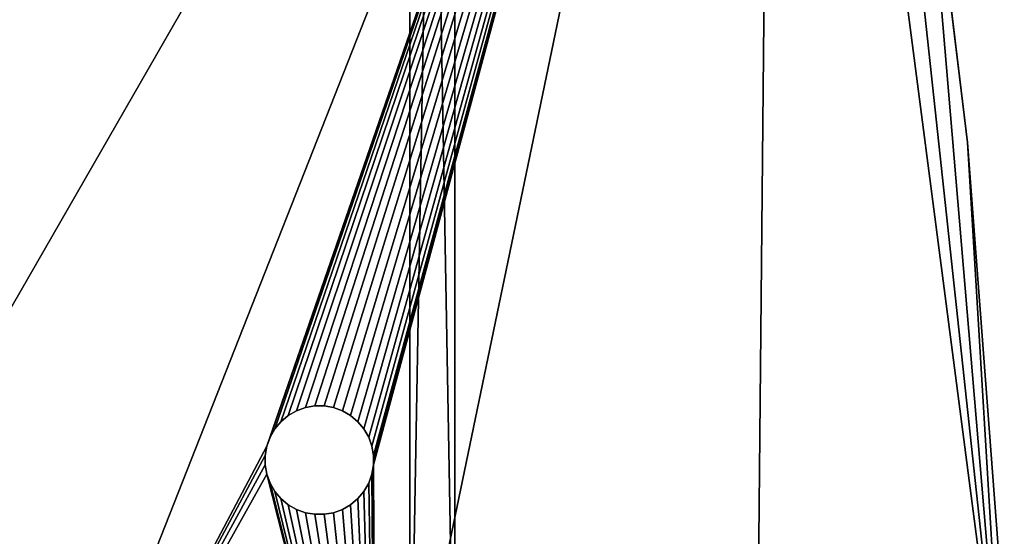
# Model space of a CAD drawing. Extents: x -296 to 8175, y 185 to 12569.
# Drawn here: x 1633 to 2178, y 6157 to 6443 of the extents above; entities that cross this region are included whole.
import ezdxf

# ---------------------------------------------------------------- set-up
doc = ezdxf.new("R2010")
doc.units = 0
doc.header["$LTSCALE"] = 25.4
doc.layers.get('0').update_dxf_attribs({"color": 13, "linetype": 'CONTINUOUS'})
doc.layers.add('GALDS', color=250, linetype='CONTINUOUS')
doc.layers.add('KOKA-DETALAS', color=250, linetype='CONTINUOUS')

# ---------------------------------------------------------------- blocks, each defined once
blk = doc.blocks.new('GROUP120')
at = {"color": 0}
for p, q in [((22415.4, 48387.99, 725), (22388.43, 48610.8, 725)), ((22388.43, 48610.8, 750), (22415.4, 48387.99, 750)), ((22415.4, 48387.99, 725), (22388.43, 48610.8, 725)), ((22388.43, 48610.8, 750), (22415.4, 48387.99, 750)), ((22432.36, 48164.2, 725), (22415.4, 48387.99, 725)), ((22415.4, 48387.99, 725), (22415.4, 48387.99, 750)), ((22415.4, 48387.99, 750), (22432.36, 48164.2, 750)), ((22415.4, 48387.99, 725), (22415.4, 48387.99, 750)), ((22432.36, 48164.2, 725), (22415.4, 48387.99, 725)), ((22415.4, 48387.99, 750), (22432.36, 48164.2, 750)), ((22039.28, 48236.8, 725), (22043.83, 48239.42, 725)), ((22043.83, 48239.42, 750), (22039.28, 48236.8, 750)), ((22039.28, 48236.8, 725), (22043.83, 48239.42, 725)), ((22043.83, 48239.42, 750), (22039.28, 48236.8, 750)), ((22043.83, 48239.42, 725), (22048.76, 48241.22, 725)), ((22048.76, 48241.22, 750), (22043.83, 48239.42, 750)), ((22043.83, 48239.42, 725), (22048.76, 48241.22, 725)), ((22048.76, 48241.22, 750), (22043.83, 48239.42, 750)), ((22043.83, 48239.42, 725), (22043.83, 48239.42, 750)), ((22043.83, 48239.42, 725), (22043.83, 48239.42, 750)), ((22048.76, 48241.22, 725), (22053.93, 48242.13, 725)), ((22053.93, 48242.13, 750), (22048.76, 48241.22, 750)), ((22048.76, 48241.22, 725), (22053.93, 48242.13, 725)), ((22053.93, 48242.13, 750), (22048.76, 48241.22, 750)), ((22048.76, 48241.22, 725), (22048.76, 48241.22, 750)), ((22048.76, 48241.22, 725), (22048.76, 48241.22, 750)), ((22053.93, 48242.13, 725), (22053.93, 48242.13, 750)), ((22053.93, 48242.13, 725), (22059.18, 48242.13, 725)), ((22059.18, 48242.13, 750), (22053.93, 48242.13, 750)), ((22053.93, 48242.13, 725), (22053.93, 48242.13, 750)), ((22053.93, 48242.13, 725), (22059.18, 48242.13, 725)), ((22059.18, 48242.13, 750), (22053.93, 48242.13, 750)), ((22059.18, 48242.13, 725), (22059.18, 48242.13, 750)), ((22059.18, 48242.13, 725), (22064.35, 48241.22, 725)), ((22064.35, 48241.22, 750), (22059.18, 48242.13, 750)), ((22059.18, 48242.13, 725), (22059.18, 48242.13, 750)), ((22059.18, 48242.13, 725), (22064.35, 48241.22, 725)), ((22064.35, 48241.22, 750), (22059.18, 48242.13, 750)), ((22064.35, 48241.22, 725), (22064.35, 48241.22, 750)), ((22064.35, 48241.22, 725), (22069.28, 48239.42, 725)), ((22069.28, 48239.42, 750), (22064.35, 48241.22, 750)), ((22064.35, 48241.22, 725), (22064.35, 48241.22, 750)), ((22064.35, 48241.22, 725), (22069.28, 48239.42, 725)), ((22069.28, 48239.42, 750), (22064.35, 48241.22, 750)), ((22069.28, 48239.42, 725), (22069.28, 48239.42, 750)), ((22069.28, 48239.42, 725), (22073.83, 48236.8, 725)), ((22073.83, 48236.8, 750), (22069.28, 48239.42, 750)), ((22069.28, 48239.42, 725), (22069.28, 48239.42, 750)), ((22069.28, 48239.42, 725), (22073.83, 48236.8, 725)), ((22073.83, 48236.8, 750), (22069.28, 48239.42, 750)), ((22031.88, 48229.4, 725), (22035.26, 48233.42, 725)), ((22035.26, 48233.42, 750), (22031.88, 48229.4, 750)), ((22031.88, 48229.4, 725), (22035.26, 48233.42, 725)), ((22035.26, 48233.42, 750), (22031.88, 48229.4, 750)), ((22035.26, 48233.42, 725), (22039.28, 48236.8, 725)), ((22039.28, 48236.8, 750), (22035.26, 48233.42, 750)), ((22035.26, 48233.42, 725), (22039.28, 48236.8, 725)), ((22039.28, 48236.8, 750), (22035.26, 48233.42, 750)), ((22035.26, 48233.42, 725), (22035.26, 48233.42, 750)), ((22035.26, 48233.42, 725), (22035.26, 48233.42, 750)), ((22039.28, 48236.8, 725), (22039.28, 48236.8, 750)), ((22039.28, 48236.8, 725), (22039.28, 48236.8, 750)), ((22073.83, 48236.8, 725), (22073.83, 48236.8, 750)), ((22073.83, 48236.8, 725), (22077.85, 48233.42, 725)), ((22077.85, 48233.42, 750), (22073.83, 48236.8, 750)), ((22073.83, 48236.8, 725), (22073.83, 48236.8, 750)), ((22073.83, 48236.8, 725), (22077.85, 48233.42, 725)), ((22077.85, 48233.42, 750), (22073.83, 48236.8, 750)), ((22077.85, 48233.42, 725), (22077.85, 48233.42, 750)), ((22077.85, 48233.42, 725), (22081.22, 48229.4, 725)), ((22081.22, 48229.4, 750), (22077.85, 48233.42, 750)), ((22077.85, 48233.42, 725), (22077.85, 48233.42, 750)), ((22077.85, 48233.42, 725), (22081.22, 48229.4, 725)), ((22081.22, 48229.4, 750), (22077.85, 48233.42, 750)), ((22029.26, 48224.85, 725), (22031.88, 48229.4, 725)), ((22031.88, 48229.4, 750), (22029.26, 48224.85, 750)), ((22029.26, 48224.85, 725), (22031.88, 48229.4, 725)), ((22031.88, 48229.4, 750), (22029.26, 48224.85, 750)), ((22031.88, 48229.4, 725), (22031.88, 48229.4, 750)), ((22031.88, 48229.4, 725), (22031.88, 48229.4, 750)), ((22081.22, 48229.4, 725), (22081.22, 48229.4, 750)), ((22081.22, 48229.4, 725), (22083.85, 48224.85, 725)), ((22083.85, 48224.85, 750), (22081.22, 48229.4, 750)), ((22081.22, 48229.4, 725), (22081.22, 48229.4, 750)), ((22081.22, 48229.4, 725), (22083.85, 48224.85, 725)), ((22083.85, 48224.85, 750), (22081.22, 48229.4, 750)), ((22027.46, 48219.92, 725), (22029.26, 48224.85, 725)), ((22029.26, 48224.85, 750), (22027.46, 48219.92, 750)), ((22027.46, 48219.92, 725), (22029.26, 48224.85, 725)), ((22029.26, 48224.85, 750), (22027.46, 48219.92, 750)), ((22029.26, 48224.85, 725), (22029.26, 48224.85, 750)), ((22029.26, 48224.85, 725), (22029.26, 48224.85, 750)), ((22083.85, 48224.85, 725), (22083.85, 48224.85, 750)), ((22083.85, 48224.85, 725), (22085.64, 48219.92, 725)), ((22085.64, 48219.92, 750), (22083.85, 48224.85, 750)), ((22083.85, 48224.85, 725), (22083.85, 48224.85, 750)), ((22083.85, 48224.85, 725), (22085.64, 48219.92, 725)), ((22085.64, 48219.92, 750), (22083.85, 48224.85, 750)), ((22026.55, 48214.75, 725), (22027.46, 48219.92, 725)), ((22027.46, 48219.92, 750), (22026.55, 48214.75, 750)), ((22026.55, 48214.75, 725), (22027.46, 48219.92, 725)), ((22027.46, 48219.92, 750), (22026.55, 48214.75, 750)), ((22027.46, 48219.92, 725), (22027.46, 48219.92, 750)), ((22027.46, 48219.92, 725), (22027.46, 48219.92, 750)), ((22085.64, 48219.92, 725), (22085.64, 48219.92, 750)), ((22085.64, 48219.92, 725), (22086.55, 48214.75, 725)), ((22086.55, 48214.75, 750), (22085.64, 48219.92, 750)), ((22085.64, 48219.92, 725), (22085.64, 48219.92, 750)), ((22085.64, 48219.92, 725), (22086.55, 48214.75, 725)), ((22086.55, 48214.75, 750), (22085.64, 48219.92, 750)), ((22026.55, 48212.13, 725), (22026.55, 48214.75, 725)), ((22026.55, 48214.75, 725), (22026.55, 48214.75, 750)), ((22026.55, 48214.75, 750), (22026.55, 48212.13, 750)), ((22026.55, 48214.75, 725), (22026.55, 48214.75, 750)), ((22026.55, 48212.13, 725), (22026.55, 48214.75, 725)), ((22026.55, 48214.75, 750), (22026.55, 48212.13, 750)), ((22026.55, 48209.5, 725), (22026.55, 48212.13, 725)), ((22026.55, 48212.13, 725), (22026.55, 48212.13, 750)), ((22026.55, 48212.13, 750), (22026.55, 48209.5, 750)), ((22026.55, 48212.13, 725), (22026.55, 48212.13, 750)), ((22026.55, 48209.5, 725), (22026.55, 48212.13, 725)), ((22026.55, 48212.13, 750), (22026.55, 48209.5, 750)), ((22086.55, 48214.75, 725), (22086.55, 48214.75, 750)), ((22086.55, 48214.75, 725), (22086.55, 48212.13, 725)), ((22086.55, 48212.13, 750), (22086.55, 48214.75, 750)), ((22086.55, 48214.75, 725), (22086.55, 48214.75, 750)), ((22086.55, 48214.75, 725), (22086.55, 48212.13, 725)), ((22086.55, 48212.13, 750), (22086.55, 48214.75, 750)), ((22086.55, 48212.13, 725), (22086.55, 48209.5, 725)), ((22086.55, 48209.5, 750), (22086.55, 48212.13, 750)), ((22086.55, 48212.13, 750), (22086.55, 48212.13, 725)), ((22086.55, 48212.13, 750), (22086.55, 48212.13, 725)), ((22086.55, 48212.13, 725), (22086.55, 48209.5, 725)), ((22086.55, 48209.5, 750), (22086.55, 48212.13, 750)), ((22027.46, 48204.33, 725), (22026.55, 48209.5, 725)), ((22026.55, 48209.5, 725), (22026.55, 48209.5, 750)), ((22026.55, 48209.5, 750), (22027.46, 48204.33, 750)), ((22026.55, 48209.5, 725), (22026.55, 48209.5, 750)), ((22027.46, 48204.33, 725), (22026.55, 48209.5, 725)), ((22026.55, 48209.5, 750), (22027.46, 48204.33, 750)), ((22029.26, 48199.4, 725), (22027.46, 48204.33, 725)), ((22027.46, 48204.33, 725), (22027.46, 48204.33, 750)), ((22027.46, 48204.33, 750), (22029.26, 48199.4, 750)), ((22027.46, 48204.33, 725), (22027.46, 48204.33, 750)), ((22029.26, 48199.4, 725), (22027.46, 48204.33, 725)), ((22027.46, 48204.33, 750), (22029.26, 48199.4, 750)), ((22085.64, 48204.33, 725), (22083.85, 48199.4, 725)), ((22083.85, 48199.4, 750), (22085.64, 48204.33, 750)), ((22085.64, 48204.33, 725), (22083.85, 48199.4, 725)), ((22083.85, 48199.4, 750), (22085.64, 48204.33, 750)), ((22086.55, 48209.5, 725), (22085.64, 48204.33, 725)), ((22085.64, 48204.33, 750), (22086.55, 48209.5, 750)), ((22086.55, 48209.5, 725), (22085.64, 48204.33, 725)), ((22085.64, 48204.33, 750), (22086.55, 48209.5, 750)), ((22085.64, 48204.33, 725), (22085.64, 48204.33, 750)), ((22085.64, 48204.33, 725), (22085.64, 48204.33, 750)), ((22086.55, 48209.5, 725), (22086.55, 48209.5, 750)), ((22086.55, 48209.5, 725), (22086.55, 48209.5, 750)), ((22031.88, 48194.85, 725), (22029.26, 48199.4, 725)), ((22029.26, 48199.4, 725), (22029.26, 48199.4, 750)), ((22029.26, 48199.4, 750), (22031.88, 48194.85, 750)), ((22029.26, 48199.4, 725), (22029.26, 48199.4, 750)), ((22031.88, 48194.85, 725), (22029.26, 48199.4, 725)), ((22029.26, 48199.4, 750), (22031.88, 48194.85, 750)), ((22083.85, 48199.4, 725), (22081.22, 48194.85, 725)), ((22081.22, 48194.85, 750), (22083.85, 48199.4, 750)), ((22083.85, 48199.4, 725), (22081.22, 48194.85, 725)), ((22081.22, 48194.85, 750), (22083.85, 48199.4, 750)), ((22083.85, 48199.4, 725), (22083.85, 48199.4, 750)), ((22083.85, 48199.4, 725), (22083.85, 48199.4, 750)), ((22035.26, 48190.83, 725), (22031.88, 48194.85, 725)), ((22031.88, 48194.85, 725), (22031.88, 48194.85, 750)), ((22031.88, 48194.85, 750), (22035.26, 48190.83, 750)), ((22031.88, 48194.85, 725), (22031.88, 48194.85, 750)), ((22035.26, 48190.83, 725), (22031.88, 48194.85, 725)), ((22031.88, 48194.85, 750), (22035.26, 48190.83, 750)), ((22081.22, 48194.85, 725), (22077.85, 48190.83, 725)), ((22077.85, 48190.83, 750), (22081.22, 48194.85, 750)), ((22081.22, 48194.85, 725), (22077.85, 48190.83, 725)), ((22077.85, 48190.83, 750), (22081.22, 48194.85, 750)), ((22081.22, 48194.85, 725), (22081.22, 48194.85, 750)), ((22081.22, 48194.85, 725), (22081.22, 48194.85, 750)), ((22039.28, 48187.46, 725), (22035.26, 48190.83, 725)), ((22035.26, 48190.83, 725), (22035.26, 48190.83, 750)), ((22035.26, 48190.83, 750), (22039.28, 48187.46, 750)), ((22035.26, 48190.83, 725), (22035.26, 48190.83, 750)), ((22039.28, 48187.46, 725), (22035.26, 48190.83, 725)), ((22035.26, 48190.83, 750), (22039.28, 48187.46, 750)), ((22077.85, 48190.83, 725), (22073.83, 48187.46, 725)), ((22073.83, 48187.46, 750), (22077.85, 48190.83, 750)), ((22077.85, 48190.83, 725), (22073.83, 48187.46, 725)), ((22073.83, 48187.46, 750), (22077.85, 48190.83, 750)), ((22077.85, 48190.83, 725), (22077.85, 48190.83, 750)), ((22077.85, 48190.83, 725), (22077.85, 48190.83, 750)), ((22043.83, 48184.83, 725), (22039.28, 48187.46, 725)), ((22039.28, 48187.46, 725), (22039.28, 48187.46, 750)), ((22039.28, 48187.46, 750), (22043.83, 48184.83, 750)), ((22039.28, 48187.46, 725), (22039.28, 48187.46, 750)), ((22043.83, 48184.83, 725), (22039.28, 48187.46, 725)), ((22039.28, 48187.46, 750), (22043.83, 48184.83, 750)), ((22048.76, 48183.04, 725), (22043.83, 48184.83, 725)), ((22043.83, 48184.83, 725), (22043.83, 48184.83, 750)), ((22043.83, 48184.83, 750), (22048.76, 48183.04, 750)), ((22043.83, 48184.83, 725), (22043.83, 48184.83, 750)), ((22048.76, 48183.04, 725), (22043.83, 48184.83, 725)), ((22043.83, 48184.83, 750), (22048.76, 48183.04, 750)), ((22053.93, 48182.13, 725), (22048.76, 48183.04, 725)), ((22048.76, 48183.04, 725), (22048.76, 48183.04, 750)), ((22048.76, 48183.04, 750), (22053.93, 48182.13, 750)), ((22048.76, 48183.04, 725), (22048.76, 48183.04, 750)), ((22053.93, 48182.13, 725), (22048.76, 48183.04, 725)), ((22048.76, 48183.04, 750), (22053.93, 48182.13, 750)), ((22064.35, 48183.04, 725), (22059.18, 48182.13, 725)), ((22059.18, 48182.13, 750), (22064.35, 48183.04, 750)), ((22064.35, 48183.04, 725), (22059.18, 48182.13, 725)), ((22059.18, 48182.13, 750), (22064.35, 48183.04, 750)), ((22069.28, 48184.83, 725), (22064.35, 48183.04, 725)), ((22064.35, 48183.04, 750), (22069.28, 48184.83, 750)), ((22069.28, 48184.83, 725), (22064.35, 48183.04, 725)), ((22064.35, 48183.04, 750), (22069.28, 48184.83, 750)), ((22064.35, 48183.04, 725), (22064.35, 48183.04, 750)), ((22064.35, 48183.04, 725), (22064.35, 48183.04, 750)), ((22073.83, 48187.46, 725), (22069.28, 48184.83, 725)), ((22069.28, 48184.83, 750), (22073.83, 48187.46, 750)), ((22073.83, 48187.46, 725), (22069.28, 48184.83, 725)), ((22069.28, 48184.83, 750), (22073.83, 48187.46, 750)), ((22069.28, 48184.83, 725), (22069.28, 48184.83, 750)), ((22069.28, 48184.83, 725), (22069.28, 48184.83, 750)), ((22073.83, 48187.46, 725), (22073.83, 48187.46, 750)), ((22073.83, 48187.46, 725), (22073.83, 48187.46, 750)), ((22059.18, 48182.13, 725), (22053.93, 48182.13, 725)), ((22053.93, 48182.13, 725), (22053.93, 48182.13, 750)), ((22053.93, 48182.13, 750), (22059.18, 48182.13, 750)), ((22053.93, 48182.13, 725), (22053.93, 48182.13, 750)), ((22059.18, 48182.13, 725), (22053.93, 48182.13, 725)), ((22053.93, 48182.13, 750), (22059.18, 48182.13, 750)), ((22059.18, 48182.13, 725), (22059.18, 48182.13, 750)), ((22059.18, 48182.13, 725), (22059.18, 48182.13, 750))]:
    blk.add_line(p, q, dxfattribs=at)
at = {"color": 7}
mesh = blk.add_polyface(dxfattribs=at)
corners = [(20222.91, 48029.99, 725), (20223.84, 48012.58, 725), (20222.61, 48021.24, 725), (20223.82, 48034.27, 725), (20378.86, 48767.42, 725), (20226.55, 48004.26, 725), (20230.67, 47996.54, 725), (20236.06, 47989.65, 725), (20242.57, 47983.81, 725), (20249.99, 47979.18, 725), (20258.11, 47975.91, 725), (20262.75, 47974.93, 725), (20368.62, 47953.36, 725), (20582.14, 47920.13, 725), (20379.57, 48771.04, 725), (20382.72, 48779.2, 725), (20387.25, 48786.69, 725), (20393.01, 48793.28, 725), (20399.82, 48798.76, 725), (20407.49, 48802.98, 725), (20415.77, 48805.81, 725), (20424.41, 48807.16, 725), (20433.16, 48806.98, 725), (20437.45, 48806.13, 725), (20534.55, 48786.98, 725), (20730.44, 48758.57, 725), (20796.96, 47896.87, 725), (20927.51, 48740.12, 725), (21012.64, 47883.63, 725), (21125.27, 48731.67, 725), (21228.7, 47880.44, 725), (21323.2, 48733.24, 725), (21444.68, 47887.3, 725), (21384.51, 48737.02, 725), (21406.35, 48738.1, 725), (21449.01, 48747.81, 725), (21660.1, 47904.2, 725), (21489.33, 48764.77, 725), (21526.09, 48788.48, 725), (21558.17, 48818.21, 725), (21584.61, 48853.06, 725), (21604.59, 48891.98, 725), (21617.51, 48933.77, 725), (21621.76, 48971.8, 725), (21624.95, 49031.54, 725), (22308.12, 49031.38, 725), (21874.5, 47931.11, 725), (22027.46, 48219.92, 725), (22026.55, 48214.75, 725), (22029.26, 48224.85, 725), (22031.88, 48229.4, 725), (22035.26, 48233.42, 725), (22039.28, 48236.8, 725), (22043.83, 48239.42, 725), (22048.76, 48241.22, 725), (22053.93, 48242.13, 725), (22059.18, 48242.13, 725), (22064.35, 48241.22, 725), (22069.28, 48239.42, 725), (22073.83, 48236.8, 725), (22077.85, 48233.42, 725), (22081.22, 48229.4, 725), (22083.85, 48224.85, 725), (22085.64, 48219.92, 725), (22086.55, 48214.75, 725), (22086.55, 48212.13, 725), (22086.55, 48209.5, 725), (22087.42, 47967.96, 725), (22298.39, 48014.68, 725), (22435.8, 48052.03, 725), (22351.48, 48832.18, 725), (22388.43, 48610.8, 725), (22415.4, 48387.99, 725), (22432.36, 48164.2, 725), (22027.46, 48204.33, 725), (22026.55, 48209.5, 725), (22026.55, 48212.13, 725), (22029.26, 48199.4, 725), (22031.88, 48194.85, 725), (22035.26, 48190.83, 725), (22039.28, 48187.46, 725), (22043.83, 48184.83, 725), (22048.76, 48183.04, 725), (22053.93, 48182.13, 725), (22059.18, 48182.13, 725), (22064.35, 48183.04, 725), (22069.28, 48184.83, 725), (22073.83, 48187.46, 725), (22077.85, 48190.83, 725), (22081.22, 48194.85, 725), (22083.85, 48199.4, 725), (22085.64, 48204.33, 725)]
mesh.append_faces([[corners[k] for k in face] for face in [(0, 1, 2), (69, 72, 73), (75, 48, 76)]], dxfattribs={"vtx0": -1, "color": 7})
mesh.append_faces([[corners[k] for k in face] for face in [(1, 4, 5), (5, 4, 6), (6, 4, 7), (7, 4, 8), (8, 4, 9), (9, 4, 10), (10, 4, 11), (11, 4, 12), (12, 4, 13), (13, 25, 26), (26, 27, 28), (28, 29, 30), (30, 31, 32), (32, 35, 36), (36, 45, 46), (47, 45, 49), (49, 45, 50), (50, 45, 51), (51, 45, 52), (52, 45, 53), (53, 45, 54), (54, 45, 55), (55, 45, 56), (56, 45, 57), (57, 45, 58), (58, 45, 59), (59, 45, 60), (60, 45, 61), (61, 45, 62), (62, 45, 63), (63, 45, 64), (64, 45, 65), (65, 45, 66), (67, 45, 68), (68, 45, 69), (46, 74, 67), (74, 46, 75)]], dxfattribs={"vtx0": -1, "vtx1": -1, "color": 7})
mesh.append_faces([[corners[k] for k in face] for face in [(46, 45, 47), (66, 45, 67), (75, 46, 48)]], dxfattribs={"vtx0": -1, "vtx1": -1, "vtx2": -1, "color": 7})
mesh.append_faces([[corners[k] for k in face] for face in [(1, 0, 3), (1, 3, 4), (13, 4, 14), (13, 14, 15), (13, 15, 16), (13, 16, 17), (13, 17, 18), (13, 18, 19), (13, 19, 20), (13, 20, 21), (13, 21, 22), (13, 22, 23), (13, 23, 24), (13, 24, 25), (26, 25, 27), (28, 27, 29), (30, 29, 31), (32, 31, 33), (32, 33, 34), (32, 34, 35), (36, 35, 37), (36, 37, 38), (36, 38, 39), (36, 39, 40), (36, 40, 41), (36, 41, 42), (36, 42, 43), (36, 43, 44), (36, 44, 45), (46, 47, 48), (69, 45, 70), (69, 70, 71), (69, 71, 72), (67, 74, 77), (67, 77, 78), (67, 78, 79), (67, 79, 80), (67, 80, 81), (67, 81, 82), (67, 82, 83), (67, 83, 84), (67, 84, 85), (67, 85, 86), (67, 86, 87), (67, 87, 88), (67, 88, 89), (67, 89, 90), (67, 90, 91), (67, 91, 66)]], dxfattribs={"vtx0": -1, "vtx2": -1, "color": 7})
mesh = blk.add_polyface(dxfattribs=at)
corners = [(21874.5, 47931.11, 750), (22027.46, 48204.33, 750), (22026.55, 48209.5, 750), (22087.42, 47967.96, 750), (22029.26, 48199.4, 750), (22031.88, 48194.85, 750), (22035.26, 48190.83, 750), (22039.28, 48187.46, 750), (22043.83, 48184.83, 750), (22048.76, 48183.04, 750), (22053.93, 48182.13, 750), (22059.18, 48182.13, 750), (22064.35, 48183.04, 750), (22069.28, 48184.83, 750), (22073.83, 48187.46, 750), (22077.85, 48190.83, 750), (22081.22, 48194.85, 750), (22083.85, 48199.4, 750), (22085.64, 48204.33, 750), (22086.55, 48209.5, 750), (22086.55, 48212.13, 750), (22086.55, 48214.75, 750), (20223.84, 48012.58, 750), (20222.91, 48029.99, 750), (20222.61, 48021.24, 750), (20223.82, 48034.27, 750), (20378.86, 48767.42, 750), (20226.55, 48004.26, 750), (20230.67, 47996.54, 750), (20236.06, 47989.65, 750), (20242.57, 47983.81, 750), (20249.99, 47979.18, 750), (20258.11, 47975.91, 750), (20262.75, 47974.93, 750), (20368.62, 47953.36, 750), (20582.14, 47920.13, 750), (20379.57, 48771.04, 750), (20382.72, 48779.2, 750), (20387.25, 48786.69, 750), (20393.01, 48793.28, 750), (20399.82, 48798.76, 750), (20407.49, 48802.98, 750), (20415.77, 48805.81, 750), (20424.41, 48807.16, 750), (20433.16, 48806.98, 750), (20437.45, 48806.13, 750), (20534.55, 48786.98, 750), (20730.44, 48758.57, 750), (20796.96, 47896.87, 750), (20927.51, 48740.12, 750), (21012.64, 47883.63, 750), (21125.27, 48731.67, 750), (21228.7, 47880.44, 750), (21323.2, 48733.24, 750), (21444.68, 47887.3, 750), (21384.51, 48737.02, 750), (21406.35, 48738.1, 750), (21449.01, 48747.81, 750), (21660.1, 47904.2, 750), (21489.33, 48764.77, 750), (21526.09, 48788.48, 750), (21558.17, 48818.21, 750), (21584.61, 48853.06, 750), (21604.59, 48891.98, 750), (21617.51, 48933.77, 750), (21621.76, 48971.8, 750), (21624.95, 49031.54, 750), (22308.12, 49031.38, 750), (22027.46, 48219.92, 750), (22026.55, 48214.75, 750), (22026.55, 48212.13, 750), (22029.26, 48224.85, 750), (22031.88, 48229.4, 750), (22035.26, 48233.42, 750), (22039.28, 48236.8, 750), (22043.83, 48239.42, 750), (22048.76, 48241.22, 750), (22053.93, 48242.13, 750), (22059.18, 48242.13, 750), (22064.35, 48241.22, 750), (22069.28, 48239.42, 750), (22073.83, 48236.8, 750), (22077.85, 48233.42, 750), (22081.22, 48229.4, 750), (22083.85, 48224.85, 750), (22085.64, 48219.92, 750), (22298.39, 48014.68, 750), (22435.8, 48052.03, 750), (22351.48, 48832.18, 750), (22388.43, 48610.8, 750), (22415.4, 48387.99, 750), (22432.36, 48164.2, 750)]
mesh.append_faces([[corners[k] for k in face] for face in [(22, 23, 24), (69, 2, 70), (90, 87, 91)]], dxfattribs={"vtx0": -1, "color": 7})
mesh.append_faces([[corners[k] for k in face] for face in [(1, 3, 4), (4, 3, 5), (5, 3, 6), (6, 3, 7), (7, 3, 8), (8, 3, 9), (9, 3, 10), (10, 3, 11), (11, 3, 12), (12, 3, 13), (13, 3, 14), (14, 3, 15), (15, 3, 16), (16, 3, 17), (17, 3, 18), (18, 3, 19), (19, 3, 20), (20, 3, 21), (23, 22, 25), (25, 22, 26), (26, 35, 36), (36, 35, 37), (37, 35, 38), (38, 35, 39), (39, 35, 40), (40, 35, 41), (41, 35, 42), (42, 35, 43), (43, 35, 44), (44, 35, 45), (45, 35, 46), (46, 35, 47), (47, 48, 49), (49, 50, 51), (51, 52, 53), (53, 54, 55), (55, 54, 56), (56, 54, 57), (57, 58, 59), (59, 58, 60), (60, 58, 61), (61, 58, 62), (62, 58, 63), (63, 58, 64), (64, 58, 65), (65, 58, 66), (66, 58, 67), (68, 0, 69), (67, 87, 88), (88, 87, 89), (89, 87, 90)]], dxfattribs={"vtx0": -1, "vtx1": -1, "color": 7})
mesh.append_faces([[corners[k] for k in face] for face in [(67, 0, 68), (69, 0, 2), (67, 21, 3)]], dxfattribs={"vtx0": -1, "vtx1": -1, "vtx2": -1, "color": 7})
mesh.append_faces([[corners[k] for k in face] for face in [(0, 1, 2), (1, 0, 3), (26, 22, 27), (26, 27, 28), (26, 28, 29), (26, 29, 30), (26, 30, 31), (26, 31, 32), (26, 32, 33), (26, 33, 34), (26, 34, 35), (47, 35, 48), (49, 48, 50), (51, 50, 52), (53, 52, 54), (57, 54, 58), (67, 58, 0), (67, 68, 71), (67, 71, 72), (67, 72, 73), (67, 73, 74), (67, 74, 75), (67, 75, 76), (67, 76, 77), (67, 77, 78), (67, 78, 79), (67, 79, 80), (67, 80, 81), (67, 81, 82), (67, 82, 83), (67, 83, 84), (67, 84, 85), (67, 85, 21), (67, 3, 86), (67, 86, 87)]], dxfattribs={"vtx0": -1, "vtx2": -1, "color": 7})
mesh = blk.add_polyface(dxfattribs=at)
corners = [(22388.43, 48610.8, 725), (22415.4, 48387.99, 750), (22415.4, 48387.99, 725), (22388.43, 48610.8, 750)]
mesh.append_faces([[corners[k] for k in face] for face in [(0, 1, 2), (1, 0, 3)]], dxfattribs={"vtx0": -1, "color": 7})
mesh = blk.add_polyface(dxfattribs=at)
corners = [(22415.4, 48387.99, 725), (22432.36, 48164.2, 750), (22432.36, 48164.2, 725), (22415.4, 48387.99, 750)]
mesh.append_faces([[corners[k] for k in face] for face in [(0, 1, 2), (1, 0, 3)]], dxfattribs={"vtx0": -1, "color": 7})
mesh = blk.add_polyface(dxfattribs=at)
corners = [(22043.83, 48239.42, 750), (22039.28, 48236.8, 725), (22043.83, 48239.42, 725), (22039.28, 48236.8, 750)]
mesh.append_faces([[corners[k] for k in face] for face in [(0, 1, 2), (1, 0, 3)]], dxfattribs={"vtx0": -1, "color": 7})
mesh = blk.add_polyface(dxfattribs=at)
corners = [(22048.76, 48241.22, 750), (22043.83, 48239.42, 725), (22048.76, 48241.22, 725), (22043.83, 48239.42, 750)]
mesh.append_faces([[corners[k] for k in face] for face in [(0, 1, 2), (1, 0, 3)]], dxfattribs={"vtx0": -1, "color": 7})
mesh = blk.add_polyface(dxfattribs=at)
corners = [(22053.93, 48242.13, 750), (22048.76, 48241.22, 725), (22053.93, 48242.13, 725), (22048.76, 48241.22, 750)]
mesh.append_faces([[corners[k] for k in face] for face in [(0, 1, 2), (1, 0, 3)]], dxfattribs={"vtx0": -1, "color": 7})
mesh = blk.add_polyface(dxfattribs=at)
corners = [(22059.18, 48242.13, 750), (22053.93, 48242.13, 725), (22059.18, 48242.13, 725), (22053.93, 48242.13, 750)]
mesh.append_faces([[corners[k] for k in face] for face in [(0, 1, 2), (1, 0, 3)]], dxfattribs={"vtx0": -1, "color": 7})
mesh = blk.add_polyface(dxfattribs=at)
corners = [(22064.35, 48241.22, 750), (22059.18, 48242.13, 725), (22064.35, 48241.22, 725), (22059.18, 48242.13, 750)]
mesh.append_faces([[corners[k] for k in face] for face in [(0, 1, 2), (1, 0, 3)]], dxfattribs={"vtx0": -1, "color": 7})
mesh = blk.add_polyface(dxfattribs=at)
corners = [(22069.28, 48239.42, 750), (22064.35, 48241.22, 725), (22069.28, 48239.42, 725), (22064.35, 48241.22, 750)]
mesh.append_faces([[corners[k] for k in face] for face in [(0, 1, 2), (1, 0, 3)]], dxfattribs={"vtx0": -1, "color": 7})
mesh = blk.add_polyface(dxfattribs=at)
corners = [(22073.83, 48236.8, 750), (22069.28, 48239.42, 725), (22073.83, 48236.8, 725), (22069.28, 48239.42, 750)]
mesh.append_faces([[corners[k] for k in face] for face in [(0, 1, 2), (1, 0, 3)]], dxfattribs={"vtx0": -1, "color": 7})
mesh = blk.add_polyface(dxfattribs=at)
corners = [(22035.26, 48233.42, 725), (22031.88, 48229.4, 750), (22031.88, 48229.4, 725), (22035.26, 48233.42, 750)]
mesh.append_faces([[corners[k] for k in face] for face in [(0, 1, 2), (1, 0, 3)]], dxfattribs={"vtx0": -1, "color": 7})
mesh = blk.add_polyface(dxfattribs=at)
corners = [(22039.28, 48236.8, 750), (22035.26, 48233.42, 725), (22039.28, 48236.8, 725), (22035.26, 48233.42, 750)]
mesh.append_faces([[corners[k] for k in face] for face in [(0, 1, 2), (1, 0, 3)]], dxfattribs={"vtx0": -1, "color": 7})
mesh = blk.add_polyface(dxfattribs=at)
corners = [(22077.85, 48233.42, 750), (22073.83, 48236.8, 725), (22077.85, 48233.42, 725), (22073.83, 48236.8, 750)]
mesh.append_faces([[corners[k] for k in face] for face in [(0, 1, 2), (1, 0, 3)]], dxfattribs={"vtx0": -1, "color": 7})
mesh = blk.add_polyface(dxfattribs=at)
corners = [(22077.85, 48233.42, 750), (22081.22, 48229.4, 725), (22081.22, 48229.4, 750), (22077.85, 48233.42, 725)]
mesh.append_faces([[corners[k] for k in face] for face in [(0, 1, 2), (1, 0, 3)]], dxfattribs={"vtx0": -1, "color": 7})
mesh = blk.add_polyface(dxfattribs=at)
corners = [(22031.88, 48229.4, 725), (22029.26, 48224.85, 750), (22029.26, 48224.85, 725), (22031.88, 48229.4, 750)]
mesh.append_faces([[corners[k] for k in face] for face in [(0, 1, 2), (1, 0, 3)]], dxfattribs={"vtx0": -1, "color": 7})
mesh = blk.add_polyface(dxfattribs=at)
corners = [(22081.22, 48229.4, 750), (22083.85, 48224.85, 725), (22083.85, 48224.85, 750), (22081.22, 48229.4, 725)]
mesh.append_faces([[corners[k] for k in face] for face in [(0, 1, 2), (1, 0, 3)]], dxfattribs={"vtx0": -1, "color": 7})
mesh = blk.add_polyface(dxfattribs=at)
corners = [(22029.26, 48224.85, 725), (22027.46, 48219.92, 750), (22027.46, 48219.92, 725), (22029.26, 48224.85, 750)]
mesh.append_faces([[corners[k] for k in face] for face in [(0, 1, 2), (1, 0, 3)]], dxfattribs={"vtx0": -1, "color": 7})
mesh = blk.add_polyface(dxfattribs=at)
corners = [(22083.85, 48224.85, 750), (22085.64, 48219.92, 725), (22085.64, 48219.92, 750), (22083.85, 48224.85, 725)]
mesh.append_faces([[corners[k] for k in face] for face in [(0, 1, 2), (1, 0, 3)]], dxfattribs={"vtx0": -1, "color": 7})
mesh = blk.add_polyface(dxfattribs=at)
corners = [(22027.46, 48219.92, 725), (22026.55, 48214.75, 750), (22026.55, 48214.75, 725), (22027.46, 48219.92, 750)]
mesh.append_faces([[corners[k] for k in face] for face in [(0, 1, 2), (1, 0, 3)]], dxfattribs={"vtx0": -1, "color": 7})
mesh = blk.add_polyface(dxfattribs=at)
corners = [(22085.64, 48219.92, 750), (22086.55, 48214.75, 725), (22086.55, 48214.75, 750), (22085.64, 48219.92, 725)]
mesh.append_faces([[corners[k] for k in face] for face in [(0, 1, 2), (1, 0, 3)]], dxfattribs={"vtx0": -1, "color": 7})
mesh = blk.add_polyface(dxfattribs=at)
corners = [(22026.55, 48214.75, 725), (22026.55, 48212.13, 750), (22026.55, 48212.13, 725), (22026.55, 48214.75, 750)]
mesh.append_faces([[corners[k] for k in face] for face in [(0, 1, 2), (1, 0, 3)]], dxfattribs={"vtx0": -1, "color": 7})
mesh = blk.add_polyface(dxfattribs=at)
corners = [(22026.55, 48212.13, 725), (22026.55, 48209.5, 750), (22026.55, 48209.5, 725), (22026.55, 48212.13, 750)]
mesh.append_faces([[corners[k] for k in face] for face in [(0, 1, 2), (1, 0, 3)]], dxfattribs={"vtx0": -1, "color": 7})
mesh = blk.add_polyface(dxfattribs=at)
corners = [(22086.55, 48214.75, 750), (22086.55, 48212.13, 725), (22086.55, 48212.13, 750), (22086.55, 48214.75, 725)]
mesh.append_faces([[corners[k] for k in face] for face in [(0, 1, 2), (1, 0, 3)]], dxfattribs={"vtx0": -1, "color": 7})
mesh = blk.add_polyface(dxfattribs=at)
corners = [(22086.55, 48212.13, 750), (22086.55, 48209.5, 725), (22086.55, 48209.5, 750), (22086.55, 48212.13, 725)]
mesh.append_faces([[corners[k] for k in face] for face in [(0, 1, 2), (1, 0, 3)]], dxfattribs={"vtx0": -1, "color": 7})
mesh = blk.add_polyface(dxfattribs=at)
corners = [(22026.55, 48209.5, 725), (22027.46, 48204.33, 750), (22027.46, 48204.33, 725), (22026.55, 48209.5, 750)]
mesh.append_faces([[corners[k] for k in face] for face in [(0, 1, 2), (1, 0, 3)]], dxfattribs={"vtx0": -1, "color": 7})
mesh = blk.add_polyface(dxfattribs=at)
corners = [(22027.46, 48204.33, 725), (22029.26, 48199.4, 750), (22029.26, 48199.4, 725), (22027.46, 48204.33, 750)]
mesh.append_faces([[corners[k] for k in face] for face in [(0, 1, 2), (1, 0, 3)]], dxfattribs={"vtx0": -1, "color": 7})
mesh = blk.add_polyface(dxfattribs=at)
corners = [(22085.64, 48204.33, 750), (22083.85, 48199.4, 725), (22083.85, 48199.4, 750), (22085.64, 48204.33, 725)]
mesh.append_faces([[corners[k] for k in face] for face in [(0, 1, 2), (1, 0, 3)]], dxfattribs={"vtx0": -1, "color": 7})
mesh = blk.add_polyface(dxfattribs=at)
corners = [(22086.55, 48209.5, 750), (22085.64, 48204.33, 725), (22085.64, 48204.33, 750), (22086.55, 48209.5, 725)]
mesh.append_faces([[corners[k] for k in face] for face in [(0, 1, 2), (1, 0, 3)]], dxfattribs={"vtx0": -1, "color": 7})
mesh = blk.add_polyface(dxfattribs=at)
corners = [(22029.26, 48199.4, 725), (22031.88, 48194.85, 750), (22031.88, 48194.85, 725), (22029.26, 48199.4, 750)]
mesh.append_faces([[corners[k] for k in face] for face in [(0, 1, 2), (1, 0, 3)]], dxfattribs={"vtx0": -1, "color": 7})
mesh = blk.add_polyface(dxfattribs=at)
corners = [(22083.85, 48199.4, 750), (22081.22, 48194.85, 725), (22081.22, 48194.85, 750), (22083.85, 48199.4, 725)]
mesh.append_faces([[corners[k] for k in face] for face in [(0, 1, 2), (1, 0, 3)]], dxfattribs={"vtx0": -1, "color": 7})
mesh = blk.add_polyface(dxfattribs=at)
corners = [(22031.88, 48194.85, 725), (22035.26, 48190.83, 750), (22035.26, 48190.83, 725), (22031.88, 48194.85, 750)]
mesh.append_faces([[corners[k] for k in face] for face in [(0, 1, 2), (1, 0, 3)]], dxfattribs={"vtx0": -1, "color": 7})
mesh = blk.add_polyface(dxfattribs=at)
corners = [(22081.22, 48194.85, 750), (22077.85, 48190.83, 725), (22077.85, 48190.83, 750), (22081.22, 48194.85, 725)]
mesh.append_faces([[corners[k] for k in face] for face in [(0, 1, 2), (1, 0, 3)]], dxfattribs={"vtx0": -1, "color": 7})
mesh = blk.add_polyface(dxfattribs=at)
corners = [(22035.26, 48190.83, 750), (22039.28, 48187.46, 725), (22035.26, 48190.83, 725), (22039.28, 48187.46, 750)]
mesh.append_faces([[corners[k] for k in face] for face in [(0, 1, 2), (1, 0, 3)]], dxfattribs={"vtx0": -1, "color": 7})
mesh = blk.add_polyface(dxfattribs=at)
corners = [(22073.83, 48187.46, 750), (22077.85, 48190.83, 725), (22073.83, 48187.46, 725), (22077.85, 48190.83, 750)]
mesh.append_faces([[corners[k] for k in face] for face in [(0, 1, 2), (1, 0, 3)]], dxfattribs={"vtx0": -1, "color": 7})
mesh = blk.add_polyface(dxfattribs=at)
corners = [(22039.28, 48187.46, 750), (22043.83, 48184.83, 725), (22039.28, 48187.46, 725), (22043.83, 48184.83, 750)]
mesh.append_faces([[corners[k] for k in face] for face in [(0, 1, 2), (1, 0, 3)]], dxfattribs={"vtx0": -1, "color": 7})
mesh = blk.add_polyface(dxfattribs=at)
corners = [(22043.83, 48184.83, 750), (22048.76, 48183.04, 725), (22043.83, 48184.83, 725), (22048.76, 48183.04, 750)]
mesh.append_faces([[corners[k] for k in face] for face in [(0, 1, 2), (1, 0, 3)]], dxfattribs={"vtx0": -1, "color": 7})
mesh = blk.add_polyface(dxfattribs=at)
corners = [(22048.76, 48183.04, 750), (22053.93, 48182.13, 725), (22048.76, 48183.04, 725), (22053.93, 48182.13, 750)]
mesh.append_faces([[corners[k] for k in face] for face in [(0, 1, 2), (1, 0, 3)]], dxfattribs={"vtx0": -1, "color": 7})
mesh = blk.add_polyface(dxfattribs=at)
corners = [(22059.18, 48182.13, 750), (22064.35, 48183.04, 725), (22059.18, 48182.13, 725), (22064.35, 48183.04, 750)]
mesh.append_faces([[corners[k] for k in face] for face in [(0, 1, 2), (1, 0, 3)]], dxfattribs={"vtx0": -1, "color": 7})
mesh = blk.add_polyface(dxfattribs=at)
corners = [(22064.35, 48183.04, 750), (22069.28, 48184.83, 725), (22064.35, 48183.04, 725), (22069.28, 48184.83, 750)]
mesh.append_faces([[corners[k] for k in face] for face in [(0, 1, 2), (1, 0, 3)]], dxfattribs={"vtx0": -1, "color": 7})
mesh = blk.add_polyface(dxfattribs=at)
corners = [(22069.28, 48184.83, 750), (22073.83, 48187.46, 725), (22069.28, 48184.83, 725), (22073.83, 48187.46, 750)]
mesh.append_faces([[corners[k] for k in face] for face in [(0, 1, 2), (1, 0, 3)]], dxfattribs={"vtx0": -1, "color": 7})
mesh = blk.add_polyface(dxfattribs=at)
corners = [(22053.93, 48182.13, 750), (22059.18, 48182.13, 725), (22053.93, 48182.13, 725), (22059.18, 48182.13, 750)]
mesh.append_faces([[corners[k] for k in face] for face in [(0, 1, 2), (1, 0, 3)]], dxfattribs={"vtx0": -1, "color": 7})
blk = doc.blocks.new('GROUP610')
at = {"color": 0}
for p, q in [((22106.55, 49426.18, 725), (22106.55, 48031.63, 725)), ((22106.55, 48031.63, 10), (22106.55, 49426.18, 10)), ((22106.55, 48031.63, 10), (22106.55, 49426.18, 10)), ((22106.55, 49426.18, 725), (22106.55, 48031.63, 725)), ((22131.55, 49430.47, 725), (22131.55, 48031.63, 725)), ((22131.55, 48031.63, 10), (22131.55, 49430.47, 10)), ((22131.55, 49430.47, 725), (22131.55, 48031.63, 725)), ((22131.55, 48031.63, 10), (22131.55, 49430.47, 10))]:
    blk.add_line(p, q, dxfattribs=at)
at = {"color": 7}
mesh = blk.add_polyface(dxfattribs=at)
corners = [(22131.55, 48031.63, 725), (22106.55, 49426.18, 725), (22106.55, 48031.63, 725), (22131.55, 49430.47, 725)]
mesh.append_faces([[corners[k] for k in face] for face in [(0, 1, 2), (1, 0, 3)]], dxfattribs={"vtx0": -1, "color": 7})
mesh = blk.add_polyface(dxfattribs=at)
corners = [(22131.55, 49430.47, 10), (22106.55, 48031.63, 10), (22106.55, 49426.18, 10), (22131.55, 48031.63, 10)]
mesh.append_faces([[corners[k] for k in face] for face in [(0, 1, 2), (1, 0, 3)]], dxfattribs={"vtx0": -1, "color": 7})
mesh = blk.add_polyface(dxfattribs=at)
corners = [(22106.55, 49426.18, 725), (22106.55, 48031.63, 10), (22106.55, 48031.63, 725), (22106.55, 49426.18, 10)]
mesh.append_faces([[corners[k] for k in face] for face in [(0, 1, 2), (1, 0, 3)]], dxfattribs={"vtx0": -1, "color": 7})
mesh = blk.add_polyface(dxfattribs=at)
corners = [(22131.55, 49430.47, 10), (22131.55, 48031.63, 725), (22131.55, 48031.63, 10), (22131.55, 49430.47, 725)]
mesh.append_faces([[corners[k] for k in face] for face in [(0, 1, 2), (1, 0, 3)]], dxfattribs={"vtx0": -1, "color": 7})
blk = doc.blocks.new('A130')
at = {"layer": 'GALDS', "color": 7}
blk.add_blockref('GROUP610', (-20222.61, -47880.44), dxfattribs=at)
at = {"layer": 'KOKA-DETALAS', "color": 7}
blk.add_blockref('GROUP120', (-20222.61, -47880.44), dxfattribs=at)
blk = doc.blocks.new('A1GALDS_2')
at = {"color": 0}
blk.add_blockref('A130', (261.23, 149.93), dxfattribs=at)

msp = doc.modelspace()

# ---------------------------------------------------------------- block references
at = {"color": 0}
msp.add_blockref('A1GALDS_2', (-296.29, 5717.96, -10), dxfattribs=at)

doc.saveas('drawing.dxf')
